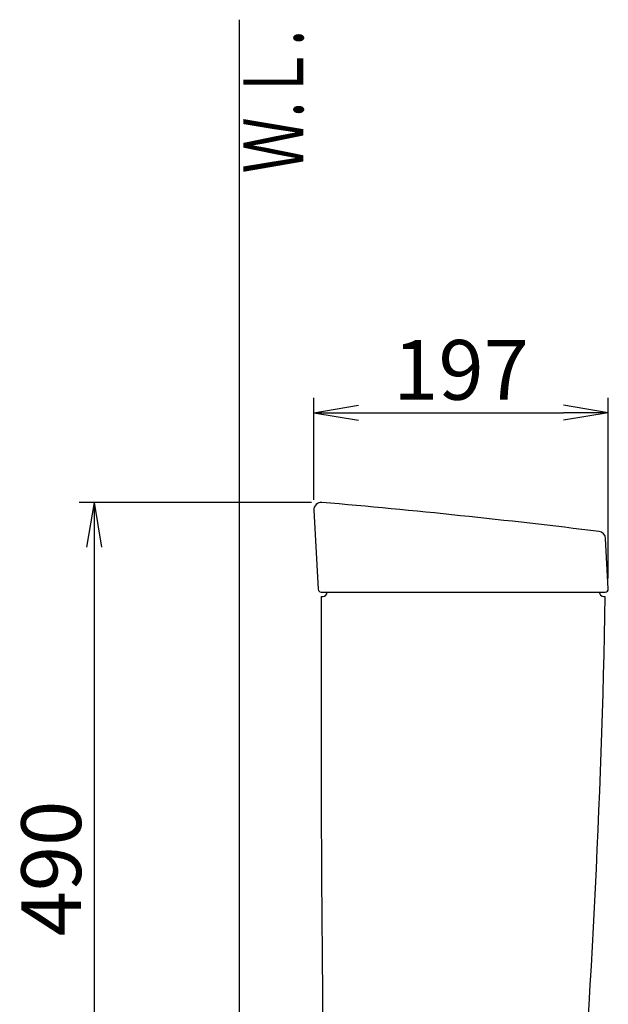
# Model space of a CAD drawing. Extents: x 0 to 1998, y 11 to 2839.
# Drawn here: x 191 to 585, y 1086 to 1745 of the extents above; entities that cross this region are included whole.
import ezdxf
from ezdxf.enums import TextEntityAlignment as Align

# ---------------------------------------------------------------- set-up
doc = ezdxf.new("R2010")
doc.units = 0
doc.layers.get('0').update_dxf_attribs({"linetype": 'CONTINUOUS'})
doc.layers.get('DEFPOINTS').update_dxf_attribs({"linetype": 'CONTINUOUS'})
doc.layers.add('タンク', color=7, linetype='CONTINUOUS')
doc.layers.add('便器', color=7, linetype='CONTINUOUS')
doc.styles.add('EXCADDIM1', font='monotxt', dxfattribs={"width": 0.84, "bigfont": 'extfont'})
doc.styles.add('EXCADSTD', font='monotxt', dxfattribs={"bigfont": 'extfont'})
doc.styles.get("Standard").update_dxf_attribs({"font": 'monotxt', "bigfont": 'extfont'})
doc.dimstyles.new('ISO-25', dxfattribs={"dimtxt": 2.5, "dimasz": 2.5, "dimexe": 1.25, "dimexo": 0.625, "dimtad": 1, "dimtxsty": 'STANDARD', "dimcen": 2.5, "dimazin": 3, "dimtfac": 1, "dimtmove": 0, "dimatfit": 3})

# ---------------------------------------------------------------- blocks, each defined once
blk = doc.blocks.new('EX_NORM')
at = {"color": 0, "linetype": 'CONTINUOUS'}
for q in [(-1, 0.167), (-1, 0), (-1, -0.167)]:
    blk.add_line((0, 0), q, dxfattribs=at)
blk = doc.blocks.new('*D25')
at = {"layer": 'DEFPOINTS', "color": 0}
for p in [(584.87, 1482), (387.88, 1416.73), (584.87, 1364.11)]:
    blk.add_point(p, dxfattribs=at)
at = {"layer": 'タンク', "color": 3, "linetype": 'CONTINUOUS'}
for p, q in [((387.88, 1423.73), (387.88, 1492)), ((584.87, 1371.11), (584.87, 1492)), ((417.88, 1482), (554.87, 1482))]:
    blk.add_line(p, q, dxfattribs=at)
at = {"layer": 'タンク', "color": 3, "xscale": 30, "yscale": 30, "zscale": 30, "rotation": 180}
blk.add_blockref('EX_NORM', (387.88, 1482), dxfattribs=at)
at = {"layer": 'タンク', "color": 3, "xscale": 30, "yscale": 30, "zscale": 30}
blk.add_blockref('EX_NORM', (584.87, 1482), dxfattribs=at)
at = {"layer": 'タンク', "color": 2, "insert": (486.38, 1505.5), "char_height": 40, "attachment_point": 5, "style": 'EXCADDIM1'}
blk.add_mtext('197', dxfattribs=at)
blk = doc.blocks.new('*D26')
at = {"layer": 'DEFPOINTS', "color": 0}
for p in [(393.31, 1421.98), (240.89, 932), (407.66, 932)]:
    blk.add_point(p, dxfattribs=at)
at = {"layer": 'タンク', "color": 3, "linetype": 'CONTINUOUS'}
for p, q in [((386.31, 1421.98), (230.89, 1421.98)), ((240.89, 1391.98), (240.89, 962)), ((400.66, 932), (230.89, 932))]:
    blk.add_line(p, q, dxfattribs=at)
at = {"layer": 'タンク', "color": 3, "xscale": 30, "yscale": 30, "zscale": 30}
for p, rotation in [((240.89, 1421.98), 90), ((240.89, 932), 270)]:
    blk.add_blockref('EX_NORM', p, dxfattribs=dict(at, rotation=rotation))
at = {"layer": 'タンク', "color": 2, "insert": (217.39, 1176.99), "char_height": 40, "attachment_point": 5, "rotation": 90, "style": 'EXCADDIM1'}
blk.add_mtext('490', dxfattribs=at)

msp = doc.modelspace()

# ---------------------------------------------------------------- linework, layer by layer
at = {"layer": 'タンク', "color": 2, "linetype": 'CONTINUOUS'}
for p, q in [((387.884, 1416.727), (390.773, 1363.891)), ((584.874, 1364.105), (583.097, 1397.818)), ((392.779, 1362), (582.876, 1362)), ((392.876, 1359), (393.876, 1359)), ((581.876, 1359), (582.876, 1359))]:
    msp.add_line(p, q, dxfattribs=at)
for centre, radius, start, end in [((392.876, 1417), 5, 85.075249, 183.129889), ((-35.931, -3559.56), 5000, 82.938776, 85.075249), ((578.104, 1397.555), 5, 3.016961, 82.938776), ((392.77, 1364), 2, 183.129889, 270), ((582.876, 1364), 2, 270, 3.016961), ((20392.738, 1286.004), 20000, 179.7908807, 180.9804046), ((393.876, 1362), 3, 270, 0), ((-5916.007, 1479.77), 6500, 355.2631999, 358.9353826), ((581.876, 1362), 3, 180, 270)]:
    msp.add_arc(centre, radius, start, end, dxfattribs=at)
at = {"layer": '便器', "color": 7, "linetype": 'CONTINUOUS'}
msp.add_line((337.903, 1745), (337.903, 532), dxfattribs=at)

# ---------------------------------------------------------------- texts
at = {"layer": '便器', "color": 2, "linetype": 'CONTINUOUS', "style": 'EXCADSTD', "width": 0.969231}
msp.add_text('Ｗ.Ｌ.', height=40, rotation=90, dxfattribs=at).set_placement((380.857, 1642.104), (380.857, 1738.104), align=Align.FIT)

# ---------------------------------------------------------------- dimensions: what is measured, and where the dimension line sits
at = {"layer": 'タンク', "color": 3, "linetype": 'CONTINUOUS'}
dim = msp.add_linear_dim(base=(584.874, 1482), p1=(387.884, 1416.727), p2=(584.874, 1364.105), dimstyle='ISO-25', override={"dimtxt": 40, "dimasz": 30, "dimexe": 10, "dimexo": 7, "dimgap": 0, "dimtad": 1, "dimjust": 0, "dimtih": 0, "dimtoh": 0, "dimdec": 0, "dimzin": 0, "dimlunit": 2, "dimtxsty": 'EXCADDIM1', "dimblk1": 'EX_NORM', "dimblk2": 'EX_NORM', "dimsah": 1, "dimse1": 0, "dimse2": 0, "dimclrd": 3, "dimclre": 3, "dimclrt": 2, "dimtmove": 2}, dxfattribs=at)
dim.commit()
dim.dimension.update_dxf_attribs({"geometry": '*D25', "text_midpoint": (486.379, 1505.5), "dimtype": 160})
dim = msp.add_linear_dim(base=(240.886, 932), p1=(393.306, 1421.982), p2=(407.664, 932), angle=90, dimstyle='ISO-25', override={"dimtxt": 40, "dimasz": 30, "dimexe": 10, "dimexo": 7, "dimgap": 0, "dimtad": 1, "dimjust": 0, "dimtih": 0, "dimtoh": 0, "dimdec": 1, "dimzin": 8, "dimlunit": 2, "dimtxsty": 'EXCADDIM1', "dimblk1": 'EX_NORM', "dimblk2": 'EX_NORM', "dimsah": 1, "dimse1": 0, "dimse2": 0, "dimclrd": 3, "dimclre": 3, "dimclrt": 2, "dimtmove": 2}, dxfattribs=at)
dim.commit()
dim.dimension.update_dxf_attribs({"geometry": '*D26', "text_midpoint": (217.386, 1176.991), "dimtype": 160})

doc.saveas('drawing.dxf')
